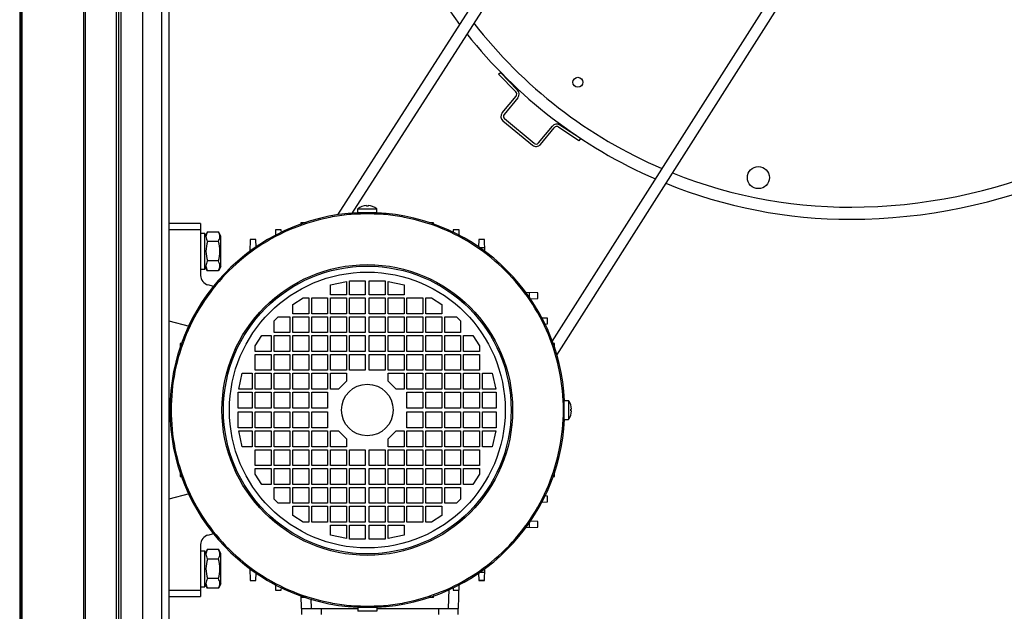
# Model space of a CAD drawing. Units: millimetres. Extents: x 590 to 15052, y -36 to 4661.
# Drawn here: x 9377 to 9873, y 449 to 748 of the extents above; entities that cross this region are included whole.
import ezdxf

# ---------------------------------------------------------------- set-up
doc = ezdxf.new("R2010")
doc.units = ezdxf.units.MM
doc.header["$LTSCALE"] = 50

# ---------------------------------------------------------------- blocks, each defined once
blk = doc.blocks.new('BLOCO_15TR_1')
at = {"color": 7, "linetype": 'Continuous'}
for p, q in [((9376.82, 1078.77), (9376.82, 269.62)), ((9378, 291.07), (9378, 1057.45)), ((9452.03, 1049.77), (9452.03, 298.62)), ((9448.33, 1039.16), (9448.33, 309.18)), ((9377.17, 1036.77), (9377.17, 311.62)), ((9409.01, 1036.77), (9409.01, 311.62)), ((9409.84, 1036.77), (9409.84, 311.62)), ((9425.65, 311.62), (9425.65, 1036.77)), ((9426.83, 311.62), (9426.83, 1036.77)), ((9428.01, 311.62), (9428.01, 1036.77)), ((9438.84, 311.62), (9438.84, 1036.77)), ((9537.14, 649.28), (9704.22, 909.54)), ((9544.23, 649.82), (9704.67, 899.73)), ((9813.43, 839.82), (9647.44, 578.57)), ((9804.31, 836.06), (9645.12, 585.49)), ((9618.22, 720.12), (9619.11, 720.99)), ((9618.22, 720.12), (9626.92, 711.25)), ((9627.81, 712.12), (9619.11, 720.99)), ((9620.02, 700.65), (9627.01, 709.11)), ((9627.98, 708.31), (9620.99, 699.85)), ((9620.41, 696.63), (9635.29, 684.34)), ((9636.08, 685.3), (9621.2, 697.6)), ((9638.34, 685.52), (9645.33, 693.98)), ((9639.3, 684.72), (9646.29, 693.18)), ((9658.76, 686.62), (9648.41, 693.49)), ((9659.46, 687.67), (9649.1, 694.54)), ((9659.46, 687.67), (9658.76, 686.62)), ((9547.3, 650.23), (9547.3, 652.36)), ((9547.3, 652.36), (9556.8, 652.36)), ((9556.8, 650.23), (9547.3, 650.23)), ((9551.65, 653.56), (9551.65, 653.91)), ((9552.45, 653.56), (9551.65, 653.56)), ((9552.45, 653.91), (9552.45, 653.56)), ((9556.8, 650.23), (9556.8, 652.36)), ((9518.59, 645.32), (9518.56, 644.42)), ((9520.75, 645.32), (9518.59, 645.32)), ((9585.5, 645.32), (9583.42, 645.32)), ((9585.53, 644.44), (9585.5, 645.32)), ((9468.03, 644.93), (9452.03, 644.93)), ((9452.03, 641.93), (9468.03, 641.93)), ((9468.03, 644.93), (9468.03, 618.77)), ((9471.48, 640.75), (9470.23, 638.58)), ((9471.48, 640.75), (9476.98, 640.75)), ((9478.23, 638.58), (9476.98, 640.75)), ((9505.79, 641.76), (9505.69, 638.85)), ((9508.69, 641.76), (9505.79, 641.76)), ((9508.74, 640.37), (9508.69, 641.76)), ((9595.41, 641.76), (9595.36, 640.36)), ((9598.31, 641.76), (9595.41, 641.76)), ((9598.41, 638.88), (9598.31, 641.76)), ((9468.03, 639.98), (9470.23, 639.98)), ((9470.23, 621.88), (9470.23, 639.98)), ((9476.98, 635.84), (9471.48, 635.84)), ((9478.23, 623.28), (9478.23, 638.58)), ((9492.99, 636.86), (9492.78, 630.86)), ((9495.88, 636.86), (9492.99, 636.86)), ((9496.02, 632.95), (9495.88, 636.86)), ((9608.21, 636.86), (9608.07, 632.94)), ((9611.11, 636.86), (9608.21, 636.86)), ((9611.32, 630.77), (9611.11, 636.86)), ((9611.26, 632.67), (9608.51, 632.67)), ((9476.98, 626.02), (9471.48, 626.02)), ((9468.03, 621.88), (9470.23, 621.88)), ((9471.48, 621.11), (9470.23, 623.28)), ((9476.98, 621.11), (9471.48, 621.11)), ((9478.23, 623.28), (9476.98, 621.11)), ((9533.54, 613.93), (9541.55, 615.73)), ((9541.55, 615.73), (9541.55, 608.93)), ((9543.05, 608.93), (9543.05, 615.93)), ((9543.05, 615.93), (9551.05, 615.93)), ((9551.05, 615.93), (9551.05, 608.93)), ((9553.05, 608.93), (9553.05, 615.93)), ((9553.05, 615.93), (9561.05, 615.93)), ((9561.05, 615.93), (9561.05, 608.93)), ((9562.55, 608.93), (9562.55, 615.73)), ((9562.55, 615.73), (9570.55, 613.93)), ((9474.72, 613.13), (9471.74, 613.93)), ((9533.54, 608.93), (9533.54, 613.93)), ((9570.55, 613.93), (9570.55, 608.93)), ((9514.54, 604.13), (9519.74, 607.43)), ((9519.74, 607.43), (9522.54, 607.43)), ((9522.54, 607.43), (9522.54, 599.42)), ((9524.04, 599.42), (9524.04, 607.43)), ((9524.04, 607.43), (9532.04, 607.43)), ((9532.04, 607.43), (9532.04, 599.42)), ((9541.55, 608.93), (9533.54, 608.93)), ((9533.54, 599.42), (9533.54, 607.43)), ((9533.54, 607.43), (9541.55, 607.43)), ((9541.55, 607.43), (9541.55, 599.42)), ((9551.05, 608.93), (9543.05, 608.93)), ((9543.05, 599.42), (9543.05, 607.43)), ((9543.05, 607.43), (9551.05, 607.43)), ((9551.05, 607.43), (9551.05, 599.42)), ((9561.05, 608.93), (9553.05, 608.93)), ((9553.05, 599.42), (9553.05, 607.43)), ((9553.05, 607.43), (9561.05, 607.43)), ((9561.05, 607.43), (9561.05, 599.42)), ((9570.55, 608.93), (9562.55, 608.93)), ((9562.55, 599.42), (9562.55, 607.43)), ((9562.55, 607.43), (9570.55, 607.43)), ((9570.55, 607.43), (9570.55, 599.42)), ((9572.05, 599.42), (9572.05, 607.43)), ((9572.05, 607.43), (9580.05, 607.43)), ((9580.05, 607.43), (9580.05, 599.42)), ((9581.55, 599.42), (9581.55, 607.43)), ((9581.55, 607.43), (9584.35, 607.43)), ((9584.35, 607.43), (9589.56, 604.13)), ((9638, 609.98), (9631.89, 610.19)), ((9633.8, 607.39), (9633.8, 610.12)), ((9634.08, 606.94), (9638, 607.08)), ((9638, 607.08), (9638, 609.98)), ((9514.54, 599.42), (9514.54, 604.13)), ((9589.56, 604.13), (9589.56, 599.42)), ((9452.03, 595.92), (9462.18, 593.2)), ((9505.04, 595.92), (9507.04, 597.92)), ((9505.04, 589.92), (9505.04, 595.92)), ((9507.04, 597.92), (9513.04, 597.92)), ((9513.04, 597.92), (9513.04, 589.92)), ((9522.54, 599.42), (9514.54, 599.42)), ((9514.54, 589.92), (9514.54, 597.92)), ((9514.54, 597.92), (9522.54, 597.92)), ((9522.54, 597.92), (9522.54, 589.92)), ((9532.04, 599.42), (9524.04, 599.42)), ((9524.04, 589.92), (9524.04, 597.92)), ((9524.04, 597.92), (9532.04, 597.92)), ((9532.04, 597.92), (9532.04, 589.92)), ((9541.55, 599.42), (9533.54, 599.42)), ((9533.54, 589.92), (9533.54, 597.92)), ((9533.54, 597.92), (9541.55, 597.92)), ((9541.55, 597.92), (9541.55, 589.92)), ((9551.05, 599.42), (9543.05, 599.42)), ((9543.05, 589.92), (9543.05, 597.92)), ((9543.05, 597.92), (9551.05, 597.92)), ((9551.05, 597.92), (9551.05, 589.92)), ((9561.05, 599.42), (9553.05, 599.42)), ((9553.05, 589.92), (9553.05, 597.92)), ((9553.05, 597.92), (9561.05, 597.92)), ((9561.05, 597.92), (9561.05, 589.92)), ((9570.55, 599.42), (9562.55, 599.42)), ((9562.55, 589.92), (9562.55, 597.92)), ((9562.55, 597.92), (9570.55, 597.92)), ((9570.55, 597.92), (9570.55, 589.92)), ((9580.05, 599.42), (9572.05, 599.42)), ((9572.05, 589.92), (9572.05, 597.92)), ((9572.05, 597.92), (9580.05, 597.92)), ((9580.05, 597.92), (9580.05, 589.92)), ((9589.56, 599.42), (9581.55, 599.42)), ((9581.55, 589.92), (9581.55, 597.92)), ((9581.55, 597.92), (9589.56, 597.92)), ((9589.56, 597.92), (9589.56, 589.92)), ((9591.06, 589.92), (9591.06, 597.92)), ((9591.06, 597.92), (9597.06, 597.92)), ((9597.06, 597.92), (9599.06, 595.92)), ((9599.06, 595.92), (9599.06, 589.92)), ((9642.89, 597.17), (9640.01, 597.27)), ((9642.89, 594.27), (9642.89, 597.17)), ((9641.49, 594.23), (9642.89, 594.27)), ((9495.54, 583.22), (9498.84, 588.42)), ((9498.84, 588.42), (9503.54, 588.42)), ((9503.54, 588.42), (9503.54, 580.42)), ((9513.04, 589.92), (9505.04, 589.92)), ((9505.04, 580.42), (9505.04, 588.42)), ((9505.04, 588.42), (9513.04, 588.42)), ((9513.04, 588.42), (9513.04, 580.42)), ((9522.54, 589.92), (9514.54, 589.92)), ((9514.54, 580.42), (9514.54, 588.42)), ((9514.54, 588.42), (9522.54, 588.42)), ((9522.54, 588.42), (9522.54, 580.42)), ((9532.04, 589.92), (9524.04, 589.92)), ((9524.04, 580.42), (9524.04, 588.42)), ((9524.04, 588.42), (9532.04, 588.42)), ((9532.04, 588.42), (9532.04, 580.42)), ((9541.55, 589.92), (9533.54, 589.92)), ((9533.54, 580.42), (9533.54, 588.42)), ((9533.54, 588.42), (9541.55, 588.42)), ((9541.55, 588.42), (9541.55, 580.42)), ((9551.05, 589.92), (9543.05, 589.92)), ((9543.05, 580.42), (9543.05, 588.42)), ((9543.05, 588.42), (9551.05, 588.42)), ((9551.05, 588.42), (9551.05, 580.42)), ((9561.05, 589.92), (9553.05, 589.92)), ((9553.05, 580.42), (9553.05, 588.42)), ((9553.05, 588.42), (9561.05, 588.42)), ((9561.05, 588.42), (9561.05, 580.42)), ((9570.55, 589.92), (9562.55, 589.92)), ((9562.55, 580.42), (9562.55, 588.42)), ((9562.55, 588.42), (9570.55, 588.42)), ((9570.55, 588.42), (9570.55, 580.42)), ((9580.05, 589.92), (9572.05, 589.92)), ((9572.05, 580.42), (9572.05, 588.42)), ((9572.05, 588.42), (9580.05, 588.42)), ((9580.05, 588.42), (9580.05, 580.42)), ((9589.56, 589.92), (9581.55, 589.92)), ((9581.55, 580.42), (9581.55, 588.42)), ((9581.55, 588.42), (9589.56, 588.42)), ((9589.56, 588.42), (9589.56, 580.42)), ((9599.06, 589.92), (9591.06, 589.92)), ((9591.06, 580.42), (9591.06, 588.42)), ((9591.06, 588.42), (9599.06, 588.42)), ((9599.06, 588.42), (9599.06, 580.42)), ((9600.56, 580.42), (9600.56, 588.42)), ((9600.56, 588.42), (9605.26, 588.42)), ((9605.26, 588.42), (9608.56, 583.22)), ((9458.53, 584.4), (9457.64, 584.37)), ((9457.64, 584.37), (9457.64, 582.25)), ((9495.54, 580.42), (9495.54, 583.22)), ((9608.56, 583.22), (9608.56, 580.42)), ((9646.45, 584.37), (9645.57, 584.4)), ((9646.45, 582.28), (9646.45, 584.37)), ((9503.54, 580.42), (9495.54, 580.42)), ((9495.54, 570.92), (9495.54, 578.92)), ((9495.54, 578.92), (9503.54, 578.92)), ((9503.54, 578.92), (9503.54, 570.92)), ((9513.04, 580.42), (9505.04, 580.42)), ((9505.04, 570.92), (9505.04, 578.92)), ((9505.04, 578.92), (9513.04, 578.92)), ((9513.04, 578.92), (9513.04, 570.92)), ((9522.54, 580.42), (9514.54, 580.42)), ((9514.54, 570.92), (9514.54, 578.92)), ((9514.54, 578.92), (9522.54, 578.92)), ((9522.54, 578.92), (9522.54, 570.92)), ((9532.04, 580.42), (9524.04, 580.42)), ((9524.04, 570.92), (9524.04, 578.92)), ((9524.04, 578.92), (9532.04, 578.92)), ((9532.04, 578.92), (9532.04, 570.92)), ((9541.55, 580.42), (9533.54, 580.42)), ((9533.54, 570.92), (9533.54, 578.92)), ((9533.54, 578.92), (9541.55, 578.92)), ((9541.55, 578.92), (9541.55, 570.92)), ((9551.05, 580.42), (9543.05, 580.42)), ((9543.05, 570.92), (9543.05, 578.92)), ((9543.05, 578.92), (9551.05, 578.92)), ((9551.05, 578.92), (9551.05, 570.92)), ((9561.05, 580.42), (9553.05, 580.42)), ((9553.05, 570.92), (9553.05, 578.92)), ((9553.05, 578.92), (9561.05, 578.92)), ((9561.05, 578.92), (9561.05, 570.92)), ((9570.55, 580.42), (9562.55, 580.42)), ((9562.55, 570.92), (9562.55, 578.92)), ((9562.55, 578.92), (9570.55, 578.92)), ((9570.55, 578.92), (9570.55, 570.92)), ((9580.05, 580.42), (9572.05, 580.42)), ((9572.05, 570.92), (9572.05, 578.92)), ((9572.05, 578.92), (9580.05, 578.92)), ((9580.05, 578.92), (9580.05, 570.92)), ((9589.56, 580.42), (9581.55, 580.42)), ((9581.55, 570.92), (9581.55, 578.92)), ((9581.55, 578.92), (9589.56, 578.92)), ((9589.56, 578.92), (9589.56, 570.92)), ((9599.06, 580.42), (9591.06, 580.42)), ((9591.06, 570.92), (9591.06, 578.92)), ((9591.06, 578.92), (9599.06, 578.92)), ((9599.06, 578.92), (9599.06, 570.92)), ((9608.56, 580.42), (9600.56, 580.42)), ((9600.56, 570.92), (9600.56, 578.92)), ((9600.56, 578.92), (9608.56, 578.92)), ((9608.56, 578.92), (9608.56, 570.92)), ((9503.54, 570.92), (9495.54, 570.92)), ((9513.04, 570.92), (9505.04, 570.92)), ((9522.54, 570.92), (9514.54, 570.92)), ((9532.04, 570.92), (9524.04, 570.92)), ((9541.55, 570.92), (9533.54, 570.92)), ((9551.05, 570.92), (9543.05, 570.92)), ((9561.05, 570.92), (9553.05, 570.92)), ((9570.55, 570.92), (9562.55, 570.92)), ((9580.05, 570.92), (9572.05, 570.92)), ((9589.56, 570.92), (9581.55, 570.92)), ((9599.06, 570.92), (9591.06, 570.92)), ((9608.56, 570.92), (9600.56, 570.92)), ((9487.23, 561.42), (9489.03, 569.42)), ((9489.03, 569.42), (9494.04, 569.42)), ((9494.04, 569.42), (9494.04, 561.42)), ((9495.54, 561.42), (9495.54, 569.42)), ((9495.54, 569.42), (9503.54, 569.42)), ((9503.54, 569.42), (9503.54, 561.42)), ((9505.04, 561.42), (9505.04, 569.42)), ((9505.04, 569.42), (9513.04, 569.42)), ((9513.04, 569.42), (9513.04, 561.42)), ((9514.54, 561.42), (9514.54, 569.42)), ((9514.54, 569.42), (9522.54, 569.42)), ((9522.54, 569.42), (9522.54, 561.42)), ((9524.04, 561.42), (9524.04, 569.42)), ((9524.04, 569.42), (9532.04, 569.42)), ((9532.04, 569.42), (9532.04, 561.42)), ((9533.54, 561.42), (9533.54, 569.42)), ((9533.54, 569.42), (9541.55, 569.42)), ((9541.55, 569.42), (9541.55, 565.42)), ((9562.55, 565.42), (9562.55, 569.42)), ((9562.55, 569.42), (9570.55, 569.42)), ((9570.55, 569.42), (9570.55, 561.42)), ((9572.05, 561.42), (9572.05, 569.42)), ((9572.05, 569.42), (9580.05, 569.42)), ((9580.05, 569.42), (9580.05, 561.42)), ((9581.55, 561.42), (9581.55, 569.42)), ((9581.55, 569.42), (9589.56, 569.42)), ((9589.56, 569.42), (9589.56, 561.42)), ((9591.06, 561.42), (9591.06, 569.42)), ((9591.06, 569.42), (9599.06, 569.42)), ((9599.06, 569.42), (9599.06, 561.42)), ((9600.56, 561.42), (9600.56, 569.42)), ((9600.56, 569.42), (9608.56, 569.42)), ((9608.56, 569.42), (9608.56, 561.42)), ((9610.06, 561.42), (9610.06, 569.42)), ((9610.06, 569.42), (9615.06, 569.42)), ((9615.06, 569.42), (9616.86, 561.42)), ((9494.04, 561.42), (9487.23, 561.42)), ((9503.54, 561.42), (9495.54, 561.42)), ((9513.04, 561.42), (9505.04, 561.42)), ((9522.54, 561.42), (9514.54, 561.42)), ((9532.04, 561.42), (9524.04, 561.42)), ((9537.55, 561.42), (9533.54, 561.42)), ((9541.55, 565.42), (9537.55, 561.42)), ((9566.55, 561.42), (9562.55, 565.42)), ((9570.55, 561.42), (9566.55, 561.42)), ((9580.05, 561.42), (9572.05, 561.42)), ((9589.56, 561.42), (9581.55, 561.42)), ((9599.06, 561.42), (9591.06, 561.42)), ((9608.56, 561.42), (9600.56, 561.42)), ((9616.86, 561.42), (9610.06, 561.42)), ((9487.03, 551.91), (9487.03, 559.92)), ((9487.03, 559.92), (9494.04, 559.92)), ((9494.04, 559.92), (9494.04, 551.91)), ((9495.54, 551.91), (9495.54, 559.92)), ((9495.54, 559.92), (9503.54, 559.92)), ((9503.54, 559.92), (9503.54, 551.91)), ((9505.04, 551.91), (9505.04, 559.92)), ((9505.04, 559.92), (9513.04, 559.92)), ((9513.04, 559.92), (9513.04, 551.91)), ((9514.54, 551.91), (9514.54, 559.92)), ((9514.54, 559.92), (9522.54, 559.92)), ((9522.54, 559.92), (9522.54, 551.91)), ((9524.04, 551.91), (9524.04, 559.92)), ((9524.04, 559.92), (9532.04, 559.92)), ((9532.04, 559.92), (9532.04, 551.91)), ((9572.05, 551.91), (9572.05, 559.92)), ((9572.05, 559.92), (9580.05, 559.92)), ((9580.05, 559.92), (9580.05, 551.91)), ((9581.55, 551.91), (9581.55, 559.92)), ((9581.55, 559.92), (9589.56, 559.92)), ((9589.56, 559.92), (9589.56, 551.91)), ((9591.06, 551.91), (9591.06, 559.92)), ((9591.06, 559.92), (9599.06, 559.92)), ((9599.06, 559.92), (9599.06, 551.91)), ((9600.56, 551.91), (9600.56, 559.92)), ((9600.56, 559.92), (9608.56, 559.92)), ((9608.56, 559.92), (9608.56, 551.91)), ((9610.06, 551.91), (9610.06, 559.92)), ((9610.06, 559.92), (9617.06, 559.92)), ((9617.06, 559.92), (9617.06, 551.91)), ((9494.04, 551.91), (9487.03, 551.91)), ((9503.54, 551.91), (9495.54, 551.91)), ((9513.04, 551.91), (9505.04, 551.91)), ((9522.54, 551.91), (9514.54, 551.91)), ((9532.04, 551.91), (9524.04, 551.91)), ((9580.05, 551.91), (9572.05, 551.91)), ((9589.56, 551.91), (9581.55, 551.91)), ((9599.06, 551.91), (9591.06, 551.91)), ((9608.56, 551.91), (9600.56, 551.91)), ((9617.06, 551.91), (9610.06, 551.91)), ((9651.36, 546.16), (9651.36, 555.67)), ((9651.36, 555.67), (9653.5, 555.67)), ((9653.5, 555.67), (9653.5, 546.16)), ((9654.69, 550.51), (9654.69, 551.31)), ((9655.04, 551.31), (9654.69, 551.31)), ((9487.03, 541.91), (9487.03, 549.91)), ((9487.03, 549.91), (9494.04, 549.91)), ((9494.04, 549.91), (9494.04, 541.91)), ((9495.54, 541.91), (9495.54, 549.91)), ((9495.54, 549.91), (9503.54, 549.91)), ((9503.54, 549.91), (9503.54, 541.91)), ((9505.04, 541.91), (9505.04, 549.91)), ((9505.04, 549.91), (9513.04, 549.91)), ((9513.04, 549.91), (9513.04, 541.91)), ((9514.54, 541.91), (9514.54, 549.91)), ((9514.54, 549.91), (9522.54, 549.91)), ((9522.54, 549.91), (9522.54, 541.91)), ((9524.04, 541.91), (9524.04, 549.91)), ((9524.04, 549.91), (9532.04, 549.91)), ((9532.04, 549.91), (9532.04, 541.91)), ((9572.05, 541.91), (9572.05, 549.91)), ((9572.05, 549.91), (9580.05, 549.91)), ((9580.05, 549.91), (9580.05, 541.91)), ((9581.55, 541.91), (9581.55, 549.91)), ((9581.55, 549.91), (9589.56, 549.91)), ((9589.56, 549.91), (9589.56, 541.91)), ((9591.06, 541.91), (9591.06, 549.91)), ((9591.06, 549.91), (9599.06, 549.91)), ((9599.06, 549.91), (9599.06, 541.91)), ((9600.56, 541.91), (9600.56, 549.91)), ((9600.56, 549.91), (9608.56, 549.91)), ((9608.56, 549.91), (9608.56, 541.91)), ((9610.06, 541.91), (9610.06, 549.91)), ((9610.06, 549.91), (9617.06, 549.91)), ((9617.06, 549.91), (9617.06, 541.91)), ((9651.36, 546.16), (9653.5, 546.16)), ((9654.69, 550.51), (9655.04, 550.51)), ((9494.04, 541.91), (9487.03, 541.91)), ((9503.54, 541.91), (9495.54, 541.91)), ((9513.04, 541.91), (9505.04, 541.91)), ((9522.54, 541.91), (9514.54, 541.91)), ((9532.04, 541.91), (9524.04, 541.91)), ((9580.05, 541.91), (9572.05, 541.91)), ((9589.56, 541.91), (9581.55, 541.91)), ((9599.06, 541.91), (9591.06, 541.91)), ((9608.56, 541.91), (9600.56, 541.91)), ((9617.06, 541.91), (9610.06, 541.91)), ((9489.03, 532.41), (9487.23, 540.41)), ((9487.23, 540.41), (9494.04, 540.41)), ((9494.04, 540.41), (9494.04, 532.41)), ((9495.54, 532.41), (9495.54, 540.41)), ((9495.54, 540.41), (9503.54, 540.41)), ((9503.54, 540.41), (9503.54, 532.41)), ((9505.04, 532.41), (9505.04, 540.41)), ((9505.04, 540.41), (9513.04, 540.41)), ((9513.04, 540.41), (9513.04, 532.41)), ((9514.54, 532.41), (9514.54, 540.41)), ((9514.54, 540.41), (9522.54, 540.41)), ((9522.54, 540.41), (9522.54, 532.41)), ((9524.04, 532.41), (9524.04, 540.41)), ((9524.04, 540.41), (9532.04, 540.41)), ((9532.04, 540.41), (9532.04, 532.41)), ((9533.54, 532.41), (9533.54, 540.41)), ((9533.54, 540.41), (9537.55, 540.41)), ((9537.55, 540.41), (9541.55, 536.41)), ((9541.55, 536.41), (9541.55, 532.41)), ((9562.55, 536.41), (9566.55, 540.41)), ((9562.55, 532.41), (9562.55, 536.41)), ((9566.55, 540.41), (9570.55, 540.41)), ((9570.55, 540.41), (9570.55, 532.41)), ((9572.05, 532.41), (9572.05, 540.41)), ((9572.05, 540.41), (9580.05, 540.41)), ((9580.05, 540.41), (9580.05, 532.41)), ((9581.55, 532.41), (9581.55, 540.41)), ((9581.55, 540.41), (9589.56, 540.41)), ((9589.56, 540.41), (9589.56, 532.41)), ((9591.06, 532.41), (9591.06, 540.41)), ((9591.06, 540.41), (9599.06, 540.41)), ((9599.06, 540.41), (9599.06, 532.41)), ((9600.56, 532.41), (9600.56, 540.41)), ((9600.56, 540.41), (9608.56, 540.41)), ((9608.56, 540.41), (9608.56, 532.41)), ((9610.06, 532.41), (9610.06, 540.41)), ((9610.06, 540.41), (9616.86, 540.41)), ((9616.86, 540.41), (9615.06, 532.41)), ((9494.04, 532.41), (9489.03, 532.41)), ((9503.54, 532.41), (9495.54, 532.41)), ((9513.04, 532.41), (9505.04, 532.41)), ((9522.54, 532.41), (9514.54, 532.41)), ((9532.04, 532.41), (9524.04, 532.41)), ((9541.55, 532.41), (9533.54, 532.41)), ((9570.55, 532.41), (9562.55, 532.41)), ((9580.05, 532.41), (9572.05, 532.41)), ((9589.56, 532.41), (9581.55, 532.41)), ((9599.06, 532.41), (9591.06, 532.41)), ((9608.56, 532.41), (9600.56, 532.41)), ((9615.06, 532.41), (9610.06, 532.41)), ((9495.54, 522.91), (9495.54, 530.91)), ((9495.54, 530.91), (9503.54, 530.91)), ((9503.54, 530.91), (9503.54, 522.91)), ((9505.04, 522.91), (9505.04, 530.91)), ((9505.04, 530.91), (9513.04, 530.91)), ((9513.04, 530.91), (9513.04, 522.91)), ((9514.54, 522.91), (9514.54, 530.91)), ((9514.54, 530.91), (9522.54, 530.91)), ((9522.54, 530.91), (9522.54, 522.91)), ((9524.04, 522.91), (9524.04, 530.91)), ((9524.04, 530.91), (9532.04, 530.91)), ((9532.04, 530.91), (9532.04, 522.91)), ((9533.54, 522.91), (9533.54, 530.91)), ((9533.54, 530.91), (9541.55, 530.91)), ((9541.55, 530.91), (9541.55, 522.91)), ((9543.05, 522.91), (9543.05, 530.91)), ((9543.05, 530.91), (9551.05, 530.91)), ((9551.05, 530.91), (9551.05, 522.91)), ((9553.05, 522.91), (9553.05, 530.91)), ((9553.05, 530.91), (9561.05, 530.91)), ((9561.05, 530.91), (9561.05, 522.91)), ((9562.55, 522.91), (9562.55, 530.91)), ((9562.55, 530.91), (9570.55, 530.91)), ((9570.55, 530.91), (9570.55, 522.91)), ((9572.05, 522.91), (9572.05, 530.91)), ((9572.05, 530.91), (9580.05, 530.91)), ((9580.05, 530.91), (9580.05, 522.91)), ((9581.55, 522.91), (9581.55, 530.91)), ((9581.55, 530.91), (9589.56, 530.91)), ((9589.56, 530.91), (9589.56, 522.91)), ((9591.06, 522.91), (9591.06, 530.91)), ((9591.06, 530.91), (9599.06, 530.91)), ((9599.06, 530.91), (9599.06, 522.91)), ((9600.56, 522.91), (9600.56, 530.91)), ((9600.56, 530.91), (9608.56, 530.91)), ((9608.56, 530.91), (9608.56, 522.91)), ((9503.54, 522.91), (9495.54, 522.91)), ((9495.54, 518.61), (9495.54, 521.41)), ((9495.54, 521.41), (9503.54, 521.41)), ((9503.54, 521.41), (9503.54, 513.41)), ((9513.04, 522.91), (9505.04, 522.91)), ((9505.04, 513.41), (9505.04, 521.41)), ((9505.04, 521.41), (9513.04, 521.41)), ((9513.04, 521.41), (9513.04, 513.41)), ((9522.54, 522.91), (9514.54, 522.91)), ((9514.54, 513.41), (9514.54, 521.41)), ((9514.54, 521.41), (9522.54, 521.41)), ((9522.54, 521.41), (9522.54, 513.41)), ((9532.04, 522.91), (9524.04, 522.91)), ((9524.04, 513.41), (9524.04, 521.41)), ((9524.04, 521.41), (9532.04, 521.41)), ((9532.04, 521.41), (9532.04, 513.41)), ((9541.55, 522.91), (9533.54, 522.91)), ((9533.54, 513.41), (9533.54, 521.41)), ((9533.54, 521.41), (9541.55, 521.41)), ((9541.55, 521.41), (9541.55, 513.41)), ((9551.05, 522.91), (9543.05, 522.91)), ((9543.05, 513.41), (9543.05, 521.41)), ((9543.05, 521.41), (9551.05, 521.41)), ((9551.05, 521.41), (9551.05, 513.41)), ((9561.05, 522.91), (9553.05, 522.91)), ((9553.05, 513.41), (9553.05, 521.41)), ((9553.05, 521.41), (9561.05, 521.41)), ((9561.05, 521.41), (9561.05, 513.41)), ((9570.55, 522.91), (9562.55, 522.91)), ((9562.55, 513.41), (9562.55, 521.41)), ((9562.55, 521.41), (9570.55, 521.41)), ((9570.55, 521.41), (9570.55, 513.41)), ((9580.05, 522.91), (9572.05, 522.91)), ((9572.05, 513.41), (9572.05, 521.41)), ((9572.05, 521.41), (9580.05, 521.41)), ((9580.05, 521.41), (9580.05, 513.41)), ((9589.56, 522.91), (9581.55, 522.91)), ((9581.55, 513.41), (9581.55, 521.41)), ((9581.55, 521.41), (9589.56, 521.41)), ((9589.56, 521.41), (9589.56, 513.41)), ((9599.06, 522.91), (9591.06, 522.91)), ((9591.06, 513.41), (9591.06, 521.41)), ((9591.06, 521.41), (9599.06, 521.41)), ((9599.06, 521.41), (9599.06, 513.41)), ((9608.56, 522.91), (9600.56, 522.91)), ((9600.56, 513.41), (9600.56, 521.41)), ((9600.56, 521.41), (9608.56, 521.41)), ((9608.56, 521.41), (9608.56, 518.61)), ((9457.64, 519.55), (9457.64, 517.46)), ((9457.64, 517.46), (9458.52, 517.43)), ((9498.84, 513.41), (9495.54, 518.61)), ((9608.56, 518.61), (9605.26, 513.41)), ((9645.56, 517.43), (9646.45, 517.46)), ((9646.45, 517.46), (9646.45, 519.58)), ((9503.54, 513.41), (9498.84, 513.41)), ((9513.04, 513.41), (9505.04, 513.41)), ((9505.04, 505.9), (9505.04, 511.91)), ((9505.04, 511.91), (9513.04, 511.91)), ((9513.04, 511.91), (9513.04, 503.9)), ((9522.54, 513.41), (9514.54, 513.41)), ((9514.54, 503.9), (9514.54, 511.91)), ((9514.54, 511.91), (9522.54, 511.91)), ((9522.54, 511.91), (9522.54, 503.9)), ((9532.04, 513.41), (9524.04, 513.41)), ((9524.04, 503.9), (9524.04, 511.91)), ((9524.04, 511.91), (9532.04, 511.91)), ((9532.04, 511.91), (9532.04, 503.9)), ((9541.55, 513.41), (9533.54, 513.41)), ((9533.54, 503.9), (9533.54, 511.91)), ((9533.54, 511.91), (9541.55, 511.91)), ((9541.55, 511.91), (9541.55, 503.9)), ((9551.05, 513.41), (9543.05, 513.41)), ((9543.05, 503.9), (9543.05, 511.91)), ((9543.05, 511.91), (9551.05, 511.91)), ((9551.05, 511.91), (9551.05, 503.9)), ((9561.05, 513.41), (9553.05, 513.41)), ((9553.05, 503.9), (9553.05, 511.91)), ((9553.05, 511.91), (9561.05, 511.91)), ((9561.05, 511.91), (9561.05, 503.9)), ((9570.55, 513.41), (9562.55, 513.41)), ((9562.55, 503.9), (9562.55, 511.91)), ((9562.55, 511.91), (9570.55, 511.91)), ((9570.55, 511.91), (9570.55, 503.9)), ((9580.05, 513.41), (9572.05, 513.41)), ((9572.05, 503.9), (9572.05, 511.91)), ((9572.05, 511.91), (9580.05, 511.91)), ((9580.05, 511.91), (9580.05, 503.9)), ((9589.56, 513.41), (9581.55, 513.41)), ((9581.55, 503.9), (9581.55, 511.91)), ((9581.55, 511.91), (9589.56, 511.91)), ((9589.56, 511.91), (9589.56, 503.9)), ((9599.06, 513.41), (9591.06, 513.41)), ((9591.06, 503.9), (9591.06, 511.91)), ((9591.06, 511.91), (9599.06, 511.91)), ((9599.06, 511.91), (9599.06, 505.9)), ((9605.26, 513.41), (9600.56, 513.41)), ((9462.18, 508.63), (9452.03, 505.9)), ((9642.89, 507.55), (9641.5, 507.6)), ((9642.89, 504.66), (9642.89, 507.55)), ((9507.04, 503.9), (9505.04, 505.9)), ((9513.04, 503.9), (9507.04, 503.9)), ((9522.54, 503.9), (9514.54, 503.9)), ((9514.54, 497.7), (9514.54, 502.4)), ((9514.54, 502.4), (9522.54, 502.4)), ((9522.54, 502.4), (9522.54, 494.4)), ((9532.04, 503.9), (9524.04, 503.9)), ((9524.04, 494.4), (9524.04, 502.4)), ((9524.04, 502.4), (9532.04, 502.4)), ((9532.04, 502.4), (9532.04, 494.4)), ((9541.55, 503.9), (9533.54, 503.9)), ((9533.54, 494.4), (9533.54, 502.4)), ((9533.54, 502.4), (9541.55, 502.4)), ((9541.55, 502.4), (9541.55, 494.4)), ((9551.05, 503.9), (9543.05, 503.9)), ((9543.05, 494.4), (9543.05, 502.4)), ((9543.05, 502.4), (9551.05, 502.4)), ((9551.05, 502.4), (9551.05, 494.4)), ((9561.05, 503.9), (9553.05, 503.9)), ((9553.05, 494.4), (9553.05, 502.4)), ((9553.05, 502.4), (9561.05, 502.4)), ((9561.05, 502.4), (9561.05, 494.4)), ((9570.55, 503.9), (9562.55, 503.9)), ((9562.55, 494.4), (9562.55, 502.4)), ((9562.55, 502.4), (9570.55, 502.4)), ((9570.55, 502.4), (9570.55, 494.4)), ((9580.05, 503.9), (9572.05, 503.9)), ((9572.05, 494.4), (9572.05, 502.4)), ((9572.05, 502.4), (9580.05, 502.4)), ((9580.05, 502.4), (9580.05, 494.4)), ((9589.56, 503.9), (9581.55, 503.9)), ((9581.55, 494.4), (9581.55, 502.4)), ((9581.55, 502.4), (9589.56, 502.4)), ((9589.56, 502.4), (9589.56, 497.7)), ((9597.06, 503.9), (9591.06, 503.9)), ((9599.06, 505.9), (9597.06, 503.9)), ((9640, 504.55), (9642.89, 504.66)), ((9519.74, 494.4), (9514.54, 497.7)), ((9589.56, 497.7), (9584.35, 494.4)), ((9522.54, 494.4), (9519.74, 494.4)), ((9532.04, 494.4), (9524.04, 494.4)), ((9541.55, 494.4), (9533.54, 494.4)), ((9533.54, 487.9), (9533.54, 492.9)), ((9533.54, 492.9), (9541.55, 492.9)), ((9541.55, 492.9), (9541.55, 486.1)), ((9551.05, 494.4), (9543.05, 494.4)), ((9543.05, 485.9), (9543.05, 492.9)), ((9543.05, 492.9), (9551.05, 492.9)), ((9551.05, 492.9), (9551.05, 485.9)), ((9561.05, 494.4), (9553.05, 494.4)), ((9553.05, 485.9), (9553.05, 492.9)), ((9553.05, 492.9), (9561.05, 492.9)), ((9561.05, 492.9), (9561.05, 485.9)), ((9570.55, 494.4), (9562.55, 494.4)), ((9562.55, 486.1), (9562.55, 492.9)), ((9562.55, 492.9), (9570.55, 492.9)), ((9570.55, 492.9), (9570.55, 487.9)), ((9580.05, 494.4), (9572.05, 494.4)), ((9584.35, 494.4), (9581.55, 494.4)), ((9631.89, 491.64), (9638, 491.85)), ((9633.8, 491.71), (9633.8, 494.43)), ((9638, 494.75), (9634.08, 494.89)), ((9638, 491.85), (9638, 494.75)), ((9471.74, 487.89), (9474.72, 488.69)), ((9541.55, 486.1), (9533.54, 487.9)), ((9570.55, 487.9), (9562.55, 486.1)), ((9468.03, 483.06), (9468.03, 456.89)), ((9551.05, 485.9), (9543.05, 485.9)), ((9561.05, 485.9), (9553.05, 485.9)), ((9468.03, 479.95), (9470.23, 479.95)), ((9471.48, 480.71), (9470.23, 478.55)), ((9470.23, 461.85), (9470.23, 479.95)), ((9471.48, 480.71), (9476.98, 480.71)), ((9478.23, 478.55), (9476.98, 480.71)), ((9478.23, 463.25), (9478.23, 478.55)), ((9476.98, 475.81), (9471.48, 475.81)), ((9492.78, 470.97), (9492.99, 464.96)), ((9495.88, 464.96), (9496.02, 468.89)), ((9608.07, 468.88), (9608.21, 464.96)), ((9608.53, 469.16), (9611.26, 469.16)), ((9611.11, 464.96), (9611.32, 471.08)), ((9468.03, 461.85), (9470.23, 461.85)), ((9471.48, 461.08), (9470.23, 463.25)), ((9476.98, 465.99), (9471.48, 465.99)), ((9478.23, 463.25), (9476.98, 461.08)), ((9492.99, 464.96), (9495.88, 464.96)), ((9505.69, 462.95), (9505.79, 460.07)), ((9597.99, 450.89), (9598.41, 462.98)), ((9611.11, 465.02), (9608.21, 465.02)), ((9608.21, 464.96), (9611.11, 464.96)), ((9468.03, 459.89), (9452.03, 459.89)), ((9452.03, 456.89), (9468.03, 456.89)), ((9476.98, 461.08), (9471.48, 461.08)), ((9505.79, 460.07), (9508.69, 460.07)), ((9508.69, 460.07), (9508.74, 461.47)), ((9518.56, 457.39), (9518.79, 450.89)), ((9585.5, 456.51), (9585.54, 457.41)), ((9592.98, 450.89), (9593.32, 460.61)), ((9595.36, 461.45), (9595.41, 460.07)), ((9595.41, 460.07), (9598.31, 460.07)), ((9520.54, 456.57), (9518.59, 456.57)), ((9518.59, 456.51), (9520.68, 456.51)), ((9523.62, 455.71), (9523.79, 450.89)), ((9583.34, 456.51), (9585.5, 456.51)), ((9585.51, 456.57), (9583.49, 456.57)), ((9518.79, 450.89), (9547.3, 450.89)), ((9518.93, 450.89), (9518.88, 447.89)), ((9528.88, 447.89), (9528.88, 450.89)), ((9547.3, 451.6), (9547.3, 449.47)), ((9547.3, 451.6), (9556.8, 451.6)), ((9556.8, 449.47), (9547.3, 449.47)), ((9556.8, 451.6), (9556.8, 449.47)), ((9556.8, 450.89), (9597.99, 450.89)), ((9587.89, 450.89), (9587.89, 447.89)), ((9597.9, 447.89), (9597.84, 450.89))]:
    blk.add_line(p, q, dxfattribs=at)
for centre, radius in [((9658.2, 716.07), 2.5), ((9749.22, 668.06), 5.55), ((9552.05, 550.91), 73.27), ((9552.05, 550.91), 72.52), ((9552.05, 550.91), 69.51), ((9552.05, 550.91), 13)]:
    blk.add_circle(centre, radius, dxfattribs=at)
for centre, radius, start, end in [((9795.23, 923.11), 276.06, 270.1206, 0), ((9795.23, 923.11), 269.96, 271.5447, 0), ((9795.23, 893.1), 246.05, 180, 216.9518), ((9795.23, 893.1), 239.95, 217.8382, 246.7715), ((9795.23, 893.1), 246.05, 218.3323, 246.5409), ((9625.78, 710.12), 1.6, 320.4398, 44.4398), ((9625.78, 710.12), 2.85, 320.4398, 44.4398), ((9622.22, 698.83), 2.85, 140.4398, 230.4398), ((9622.22, 698.83), 1.6, 140.4398, 230.4398), ((9647.52, 692.16), 2.85, 56.4398, 140.4398), ((9647.52, 692.16), 1.6, 56.4398, 140.4398), ((9637.1, 686.54), 1.6, 230.4398, 320.4398), ((9637.1, 686.54), 2.85, 230.4398, 320.4398), ((9795.3, 893.31), 240.17, 248.154, 271.7203), ((9795.23, 893.1), 246.05, 247.8857, 270.1352), ((9552.05, 550.91), 99.52, 92.7348, 267.263), ((9552.05, 645.92), 7.99, 92.8696, 126.3262), ((9552.05, 645.92), 7.99, 53.6738, 87.1304), ((9552.05, 550.91), 99.52, 2.7544, 87.263), ((9473.03, 618.77), 5, 180, 255), ((9647.06, 550.91), 7.99, 2.8696, 36.3262), ((9552.05, 550.91), 99.52, 272.7348, 357.25), ((9647.06, 550.91), 7.99, 323.6738, 357.1304), ((9473.03, 483.06), 5, 105, 180)]:
    blk.add_arc(centre, radius, start, end, dxfattribs=at)
for points, knots in [([(9552.05, 649.79), (9548.96, 649.7), (9542.63, 649.56), (9529.95, 647.63), (9508.15, 641.21), (9480.48, 622.84), (9458.36, 589.92), (9453.17, 563.82), (9453.17, 550.91)], [0, 0, 0, 0, 0.060009, 0.122708, 0.248512, 0.498924, 0.749403, 1, 1, 1, 1]), ([(9650.93, 550.91), (9650.93, 563.83), (9645.73, 589.94), (9623.6, 622.86), (9595.9, 641.23), (9574.11, 647.64), (9561.45, 649.56), (9555.14, 649.7), (9552.05, 649.79)], [0, 0, 0, 0, 0.250701, 0.501286, 0.751809, 0.877666, 0.939959, 1, 1, 1, 1]), ([(9471.48, 640.75), (9471.26, 640.36), (9470.88, 639.58), (9470.65, 638.29), (9470.88, 637.01), (9471.26, 636.22), (9471.48, 635.84)], [0, 0, 0, 0, 0.257464, 0.500001, 0.742538, 1, 1, 1, 1]), ([(9476.98, 635.84), (9477.2, 636.22), (9477.58, 637.01), (9477.82, 638.29), (9477.58, 639.58), (9477.2, 640.36), (9476.98, 640.75)], [0, 0, 0, 0, 0.257464, 0.500001, 0.742538, 1, 1, 1, 1]), ([(9471.48, 635.84), (9471.02, 634.25), (9470.42, 630.93), (9471.02, 627.61), (9471.48, 626.02)], [0, 0, 0, 0, 0.500001, 1, 1, 1, 1]), ([(9476.98, 626.02), (9477.44, 627.61), (9478.04, 630.93), (9477.44, 634.25), (9476.98, 635.84)], [0, 0, 0, 0, 0.500001, 1, 1, 1, 1]), ([(9471.48, 626.02), (9471.26, 625.64), (9470.88, 624.85), (9470.65, 623.57), (9470.88, 622.28), (9471.26, 621.5), (9471.48, 621.11)], [0, 0, 0, 0, 0.257464, 0.500001, 0.742538, 1, 1, 1, 1]), ([(9476.98, 621.11), (9477.2, 621.5), (9477.58, 622.28), (9477.82, 623.57), (9477.58, 624.85), (9477.2, 625.64), (9476.98, 626.02)], [0, 0, 0, 0, 0.257464, 0.500001, 0.742538, 1, 1, 1, 1]), ([(9453.17, 550.91), (9453.17, 538), (9458.37, 511.89), (9480.5, 478.97), (9508.19, 460.6), (9529.98, 454.19), (9542.65, 452.27), (9548.96, 452.12), (9552.05, 452.04)], [0, 0, 0, 0, 0.250701, 0.501286, 0.751809, 0.877666, 0.939959, 1, 1, 1, 1]), ([(9552.05, 452.04), (9555.14, 452.13), (9561.47, 452.27), (9574.15, 454.2), (9595.94, 460.62), (9623.62, 478.99), (9645.73, 511.91), (9650.93, 538.01), (9650.93, 550.91)], [0, 0, 0, 0, 0.060009, 0.122708, 0.248512, 0.498924, 0.749403, 1, 1, 1, 1]), ([(9471.48, 480.71), (9471.26, 480.33), (9470.88, 479.55), (9470.65, 478.26), (9470.88, 476.97), (9471.26, 476.19), (9471.48, 475.81)], [0, 0, 0, 0, 0.257464, 0.500001, 0.742538, 1, 1, 1, 1]), ([(9476.98, 475.81), (9477.2, 476.19), (9477.58, 476.97), (9477.82, 478.26), (9477.58, 479.55), (9477.2, 480.33), (9476.98, 480.71)], [0, 0, 0, 0, 0.257464, 0.500001, 0.742538, 1, 1, 1, 1]), ([(9471.48, 475.81), (9471.02, 474.22), (9470.42, 470.9), (9471.02, 467.58), (9471.48, 465.99)], [0, 0, 0, 0, 0.500001, 1, 1, 1, 1]), ([(9476.98, 465.99), (9477.44, 467.58), (9478.04, 470.9), (9477.44, 474.22), (9476.98, 475.81)], [0, 0, 0, 0, 0.500001, 1, 1, 1, 1]), ([(9471.48, 465.99), (9471.26, 465.6), (9470.88, 464.82), (9470.65, 463.53), (9470.88, 462.25), (9471.26, 461.47), (9471.48, 461.08)], [0, 0, 0, 0, 0.257464, 0.500001, 0.742538, 1, 1, 1, 1]), ([(9476.98, 461.08), (9477.2, 461.47), (9477.58, 462.25), (9477.82, 463.53), (9477.58, 464.82), (9477.2, 465.6), (9476.98, 465.99)], [0, 0, 0, 0, 0.257464, 0.500001, 0.742538, 1, 1, 1, 1])]:
    blk.add_open_spline(points, degree=3, knots=knots, dxfattribs=at)

msp = doc.modelspace()

# ---------------------------------------------------------------- block references
msp.add_blockref('BLOCO_15TR_1', (0, 0))

doc.saveas('drawing.dxf')
